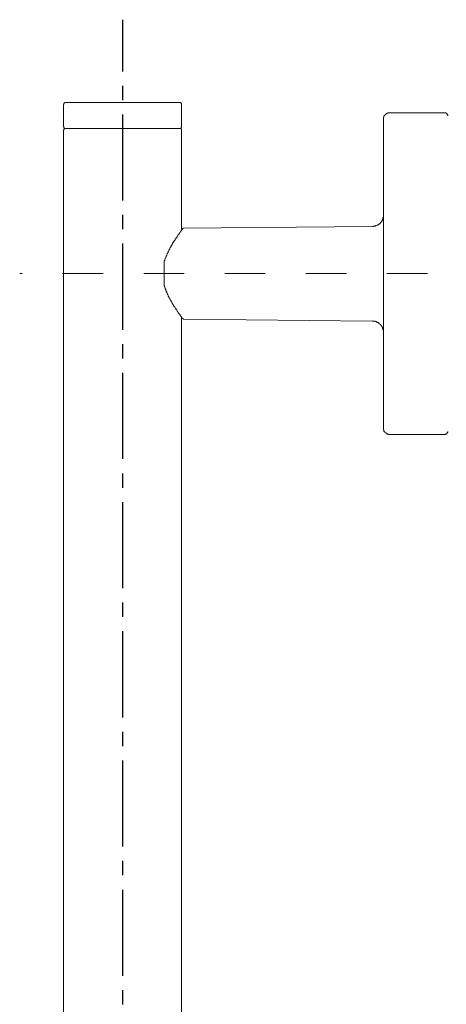
# Model space of a CAD drawing. Units: inches. Extents: x 11 to 1926, y 230 to 1998.
# Drawn here: x 1329 to 1404, y 1651 to 1822 of the extents above; entities that cross this region are included whole.
import ezdxf

# ---------------------------------------------------------------- set-up
doc = ezdxf.new("R2010")
doc.units = ezdxf.units.IN
doc.header["$LTSCALE"] = 20
doc.header["$MEASUREMENT"] = 0
doc.linetypes.add('AI-Linetype-1', pattern=[0.705556, 0.352778, -0.352778])
doc.linetypes.add('CENTER2', pattern=[1.125, 0.75, -0.125, 0.125, -0.125])
doc.layers.add('图层 1', color=7, linetype='Continuous')

msp = doc.modelspace()

# ---------------------------------------------------------------- linework, layer by layer
at = {"linetype": 'CENTER2'}
msp.add_lwpolyline([(1347.31, 868.29), (1347.31, 1822.28)], dxfattribs=at)
at = {"layer": '图层 1', "lineweight": 9}
for points in [[(1337.32, 1807.88), (1337.23, 1807.88), (1337.23, 1807.79), (1337.16, 1807.79), (1337.06, 1807.7), (1337.06, 1807.61), (1337.06, 1807.53), (1336.98, 1807.53)], [(1336.98, 1807.53), (1336.98, 1803.66)], [(1357.29, 1807.88), (1357.23, 1807.88), (1357.12, 1807.88), (1357.04, 1807.88), (1356.95, 1807.88), (1356.87, 1807.88), (1356.78, 1807.88), (1356.7, 1807.88), (1356.61, 1807.88), (1356.53, 1807.88), (1356.44, 1807.88), (1356.36, 1807.88), (1356.27, 1807.88), (1356.17, 1807.88), (1356.1, 1807.88), (1356, 1807.88), (1355.91, 1807.88), (1355.83, 1807.88), (1355.74, 1807.88), (1355.68, 1807.88), (1355.57, 1807.88), (1355.49, 1807.88), (1355.4, 1807.88), (1355.32, 1807.88), (1355.23, 1807.88), (1355.15, 1807.88), (1355.06, 1807.88), (1354.98, 1807.88), (1354.89, 1807.88), (1354.81, 1807.88), (1354.72, 1807.88), (1354.64, 1807.88), (1354.54, 1807.88), (1354.45, 1807.88), (1354.38, 1807.88), (1354.28, 1807.88), (1354.21, 1807.88), (1354.11, 1807.88), (1354.02, 1807.88), (1353.94, 1807.88), (1353.85, 1807.88), (1353.68, 1807.88), (1353.6, 1807.88), (1353.51, 1807.88), (1353.43, 1807.88), (1353.34, 1807.88), (1353.26, 1807.88), (1353.17, 1807.88), (1353.09, 1807.88), (1352.9, 1807.88), (1352.82, 1807.88), (1352.75, 1807.88), (1352.66, 1807.88), (1352.56, 1807.88), (1352.39, 1807.88), (1352.3, 1807.88), (1352.22, 1807.88), (1352.13, 1807.88), (1351.96, 1807.88), (1351.88, 1807.88), (1351.79, 1807.88), (1351.71, 1807.88), (1351.54, 1807.88), (1351.44, 1807.88), (1351.35, 1807.88), (1351.2, 1807.88), (1351.1, 1807.88), (1351.01, 1807.88), (1350.93, 1807.88), (1350.75, 1807.88), (1350.67, 1807.88), (1350.58, 1807.88), (1350.41, 1807.88), (1350.33, 1807.88), (1350.14, 1807.88), (1350.07, 1807.88), (1349.99, 1807.88), (1349.73, 1807.88), (1349.46, 1807.88), (1349.21, 1807.88), (1349.03, 1807.88), (1348.78, 1807.88), (1348.52, 1807.88), (1348.27, 1807.88), (1348.01, 1807.88), (1347.83, 1807.88), (1347.31, 1807.88), (1346.8, 1807.88), (1346.53, 1807.88), (1346.28, 1807.88), (1346.11, 1807.88), (1345.85, 1807.88), (1345.59, 1807.88), (1345.34, 1807.88), (1345.08, 1807.88), (1344.9, 1807.88), (1344.64, 1807.88), (1344.56, 1807.88), (1344.39, 1807.88), (1344.3, 1807.88), (1344.22, 1807.88), (1344.04, 1807.88), (1343.96, 1807.88), (1343.79, 1807.88), (1343.69, 1807.88), (1343.62, 1807.88), (1343.53, 1807.88), (1343.35, 1807.88), (1343.26, 1807.88), (1343.18, 1807.88), (1343.02, 1807.88), (1342.92, 1807.88), (1342.84, 1807.88), (1342.67, 1807.88), (1342.58, 1807.88), (1342.5, 1807.88), (1342.39, 1807.88), (1342.32, 1807.88), (1342.15, 1807.88), (1342.07, 1807.88), (1341.98, 1807.88), (1341.88, 1807.88), (1341.71, 1807.88), (1341.63, 1807.88), (1341.54, 1807.88), (1341.46, 1807.88), (1341.37, 1807.88), (1341.29, 1807.88), (1341.2, 1807.88), (1341.03, 1807.88), (1340.95, 1807.88), (1340.86, 1807.88), (1340.78, 1807.88), (1340.67, 1807.88), (1340.6, 1807.88), (1340.52, 1807.88), (1340.43, 1807.88), (1340.33, 1807.88), (1340.25, 1807.88), (1340.16, 1807.88), (1340.09, 1807.88), (1340.01, 1807.88), (1339.91, 1807.88), (1339.82, 1807.88), (1339.74, 1807.88), (1339.65, 1807.88), (1339.57, 1807.88), (1339.48, 1807.88), (1339.4, 1807.88), (1339.31, 1807.88), (1339.23, 1807.88), (1339.14, 1807.88), (1339.06, 1807.88), (1338.97, 1807.88), (1338.88, 1807.88), (1338.78, 1807.88), (1338.7, 1807.88), (1338.61, 1807.88), (1338.54, 1807.88), (1338.44, 1807.88), (1338.36, 1807.88), (1338.27, 1807.88), (1338.19, 1807.88), (1338.1, 1807.88), (1338.02, 1807.88), (1337.93, 1807.88), (1337.85, 1807.88), (1337.76, 1807.88), (1337.68, 1807.88), (1337.59, 1807.88), (1337.51, 1807.88), (1337.42, 1807.88), (1337.32, 1807.88)], [(1357.55, 1807.53), (1357.55, 1807.61), (1357.55, 1807.7), (1357.46, 1807.7), (1357.46, 1807.79), (1357.38, 1807.79), (1357.29, 1807.88)], [(1357.55, 1803.66), (1357.55, 1807.53)], [(1393.72, 1806.07), (1393.64, 1806.07), (1393.53, 1806.07), (1393.47, 1805.98), (1393.38, 1805.98), (1393.28, 1805.98), (1393.21, 1805.89), (1393.13, 1805.89), (1393.13, 1805.82), (1393.02, 1805.82), (1393.02, 1805.72), (1392.94, 1805.72), (1392.94, 1805.64), (1392.87, 1805.64), (1392.87, 1805.55), (1392.77, 1805.55), (1392.77, 1805.46), (1392.77, 1805.38), (1392.77, 1805.29), (1392.68, 1805.29), (1392.68, 1805.21), (1392.68, 1805.12), (1392.68, 1805.03)], [(1403.36, 1806.07), (1393.72, 1806.07)], [(1403.87, 1805.55), (1403.87, 1805.64), (1403.87, 1805.72), (1403.79, 1805.72), (1403.79, 1805.82), (1403.79, 1805.89), (1403.7, 1805.89), (1403.7, 1805.98), (1403.62, 1805.98), (1403.53, 1805.98), (1403.53, 1806.07), (1403.45, 1806.07), (1403.36, 1806.07)], [(1392.68, 1805.03), (1392.68, 1804.94), (1392.68, 1804.86), (1392.68, 1804.76), (1392.68, 1804.69), (1392.68, 1804.6), (1392.68, 1804.52), (1392.68, 1804.43), (1392.68, 1804.34), (1392.68, 1804.26), (1392.68, 1804.17), (1392.68, 1804.09), (1392.68, 1804), (1392.68, 1803.91), (1392.68, 1803.74), (1392.68, 1803.66), (1392.68, 1803.57), (1392.68, 1803.49), (1392.68, 1803.31), (1392.68, 1803.22), (1392.68, 1803.13), (1392.68, 1802.97), (1392.68, 1802.88), (1392.68, 1802.71), (1392.68, 1802.61), (1392.68, 1802.44), (1392.68, 1802.28), (1392.68, 1802.18), (1392.68, 1802.02), (1392.68, 1801.84), (1392.68, 1801.68), (1392.68, 1801.49), (1392.68, 1801.41), (1392.68, 1801.24), (1392.68, 1801.06), (1392.68, 1800.89), (1392.68, 1800.63), (1392.68, 1800.46), (1392.68, 1800.29), (1392.68, 1800.12), (1392.68, 1799.95), (1392.68, 1799.69), (1392.68, 1799.52), (1392.68, 1799.34), (1392.68, 1799.09), (1392.68, 1798.91), (1392.68, 1798.74), (1392.68, 1798.48), (1392.68, 1798.31), (1392.68, 1798.05), (1392.68, 1797.8), (1392.68, 1797.62), (1392.68, 1797.36), (1392.68, 1797.1), (1392.68, 1796.94), (1392.68, 1796.68), (1392.68, 1796.42), (1392.68, 1796.16), (1392.68, 1795.9), (1392.68, 1795.64), (1392.68, 1795.47), (1392.68, 1795.21), (1392.68, 1794.96), (1392.68, 1794.69), (1392.68, 1794.43), (1392.68, 1794.18), (1392.68, 1793.83), (1392.68, 1793.57), (1392.68, 1793.32), (1392.68, 1793.06), (1392.68, 1792.8), (1392.68, 1792.54), (1392.68, 1792.2), (1392.68, 1791.94), (1392.68, 1791.67), (1392.68, 1791.33), (1392.68, 1791.07), (1392.68, 1790.82), (1392.68, 1790.48), (1392.68, 1790.22), (1392.68, 1789.87), (1392.68, 1789.6), (1392.68, 1789.26), (1392.68, 1789.01), (1392.68, 1788.66), (1392.68, 1788.4), (1392.68, 1788.06), (1392.68, 1787.8), (1392.68, 1787.45), (1392.68, 1787.11), (1392.68, 1786.85), (1392.68, 1786.51), (1392.68, 1786.25), (1392.68, 1785.91), (1392.68, 1785.56), (1392.68, 1785.21), (1392.68, 1784.61), (1392.68, 1784.01), (1392.68, 1783.32), (1392.68, 1782.63), (1392.68, 1782.03), (1392.68, 1781.34), (1392.68, 1780.74), (1392.68, 1780.05), (1392.68, 1779.36), (1392.68, 1778.07), (1392.68, 1776.77), (1392.68, 1776.08), (1392.68, 1775.39), (1392.68, 1774.79), (1392.68, 1774.1), (1392.68, 1773.41), (1392.68, 1772.81), (1392.68, 1772.11), (1392.68, 1771.52), (1392.68, 1770.83), (1392.68, 1770.57), (1392.68, 1770.23), (1392.68, 1769.88), (1392.68, 1769.62), (1392.68, 1769.28), (1392.68, 1768.93), (1392.68, 1768.67), (1392.68, 1768.33), (1392.68, 1768.07), (1392.68, 1767.72), (1392.68, 1767.46), (1392.68, 1767.12), (1392.68, 1766.86), (1392.68, 1766.51), (1392.68, 1766.26), (1392.68, 1765.91), (1392.68, 1765.65), (1392.68, 1765.31), (1392.68, 1765.05), (1392.68, 1764.79), (1392.68, 1764.45), (1392.68, 1764.19), (1392.68, 1763.94), (1392.68, 1763.59), (1392.68, 1763.33), (1392.68, 1763.07), (1392.68, 1762.81), (1392.68, 1762.56), (1392.68, 1762.21), (1392.68, 1761.95), (1392.68, 1761.69), (1392.68, 1761.43), (1392.68, 1761.18), (1392.68, 1760.92), (1392.68, 1760.65), (1392.68, 1760.4), (1392.68, 1760.14), (1392.68, 1759.97), (1392.68, 1759.71), (1392.68, 1759.46), (1392.68, 1759.2), (1392.68, 1758.94), (1392.68, 1758.77), (1392.68, 1758.51), (1392.68, 1758.25), (1392.68, 1758.08), (1392.68, 1757.81), (1392.68, 1757.64), (1392.68, 1757.38), (1392.68, 1757.21), (1392.68, 1756.95), (1392.68, 1756.78), (1392.68, 1756.61), (1392.68, 1756.36), (1392.68, 1756.17), (1392.68, 1756), (1392.68, 1755.83), (1392.68, 1755.66), (1392.68, 1755.4), (1392.68, 1755.23), (1392.68, 1755.06), (1392.68, 1754.89), (1392.68, 1754.71), (1392.68, 1754.54), (1392.68, 1754.45), (1392.68, 1754.28), (1392.68, 1754.11), (1392.68, 1753.94), (1392.68, 1753.78), (1392.68, 1753.68), (1392.68, 1753.5), (1392.68, 1753.42), (1392.68, 1753.25), (1392.68, 1753.16), (1392.68, 1752.99), (1392.68, 1752.91), (1392.68, 1752.73), (1392.68, 1752.65), (1392.68, 1752.56), (1392.68, 1752.39), (1392.68, 1752.3), (1392.68, 1752.22), (1392.68, 1752.12), (1392.68, 1752.05), (1392.68, 1751.96), (1392.68, 1751.86), (1392.68, 1751.78), (1392.68, 1751.7), (1392.68, 1751.61), (1392.68, 1751.52), (1392.68, 1751.44), (1392.68, 1751.35), (1392.68, 1751.27), (1392.68, 1751.18), (1392.68, 1751.1)], [(1336.98, 1803.66), (1337.06, 1803.66), (1337.06, 1803.57), (1337.06, 1803.49), (1337.06, 1803.39), (1337.16, 1803.39), (1337.23, 1803.39), (1337.23, 1803.31), (1337.32, 1803.31)], [(1337.32, 1803.31), (1337.23, 1803.31), (1337.16, 1803.31), (1337.16, 1803.22), (1337.06, 1803.22), (1337.06, 1803.13), (1337.06, 1803.05), (1336.98, 1803.05)], [(1336.98, 1803.05), (1336.98, 1349.84)], [(1337.32, 1803.31), (1357.29, 1803.31)], [(1337.32, 1803.31), (1337.42, 1803.31), (1337.51, 1803.31), (1337.59, 1803.31), (1337.68, 1803.31), (1337.76, 1803.31), (1337.85, 1803.31), (1337.93, 1803.31), (1338.02, 1803.31), (1338.1, 1803.31), (1338.19, 1803.31), (1338.27, 1803.31), (1338.36, 1803.31), (1338.44, 1803.31), (1338.54, 1803.31), (1338.61, 1803.31), (1338.7, 1803.31), (1338.78, 1803.31), (1338.88, 1803.31), (1338.97, 1803.31), (1339.06, 1803.31), (1339.14, 1803.31), (1339.23, 1803.31), (1339.31, 1803.31), (1339.4, 1803.31), (1339.48, 1803.31), (1339.57, 1803.31), (1339.65, 1803.31), (1339.74, 1803.31), (1339.82, 1803.31), (1339.91, 1803.31), (1340.01, 1803.31), (1340.09, 1803.31), (1340.16, 1803.31), (1340.25, 1803.31), (1340.33, 1803.31), (1340.43, 1803.31), (1340.52, 1803.31), (1340.6, 1803.31), (1340.67, 1803.31), (1340.78, 1803.31), (1340.86, 1803.31), (1340.95, 1803.31), (1341.03, 1803.31), (1341.2, 1803.31), (1341.29, 1803.31), (1341.37, 1803.31), (1341.46, 1803.31), (1341.54, 1803.31), (1341.63, 1803.31), (1341.71, 1803.31), (1341.88, 1803.31), (1341.98, 1803.31), (1342.07, 1803.31), (1342.15, 1803.31), (1342.32, 1803.31), (1342.39, 1803.31), (1342.5, 1803.31), (1342.58, 1803.31), (1342.67, 1803.31), (1342.84, 1803.31), (1342.92, 1803.31), (1343.02, 1803.31), (1343.18, 1803.31), (1343.26, 1803.31), (1343.35, 1803.31), (1343.53, 1803.31), (1343.62, 1803.31), (1343.69, 1803.31), (1343.79, 1803.31), (1343.96, 1803.31), (1344.04, 1803.31), (1344.22, 1803.31), (1344.3, 1803.31), (1344.39, 1803.31), (1344.56, 1803.31), (1344.64, 1803.31), (1344.9, 1803.31), (1345.08, 1803.31), (1345.34, 1803.31), (1345.59, 1803.31), (1345.85, 1803.31), (1346.11, 1803.31), (1346.28, 1803.31), (1346.53, 1803.31), (1346.8, 1803.31), (1347.31, 1803.31), (1347.83, 1803.31), (1348.01, 1803.31), (1348.27, 1803.31), (1348.52, 1803.31), (1348.78, 1803.31), (1349.03, 1803.31), (1349.21, 1803.31), (1349.46, 1803.31), (1349.73, 1803.31), (1349.99, 1803.31), (1350.07, 1803.31), (1350.14, 1803.31), (1350.33, 1803.31), (1350.41, 1803.31), (1350.58, 1803.31), (1350.67, 1803.31), (1350.75, 1803.31), (1350.93, 1803.31), (1351.01, 1803.31), (1351.1, 1803.31), (1351.2, 1803.31), (1351.35, 1803.31), (1351.44, 1803.31), (1351.54, 1803.31), (1351.71, 1803.31), (1351.79, 1803.31), (1351.88, 1803.31), (1351.96, 1803.31), (1352.13, 1803.31), (1352.22, 1803.31), (1352.3, 1803.31), (1352.39, 1803.31), (1352.56, 1803.31), (1352.66, 1803.31), (1352.75, 1803.31), (1352.82, 1803.31), (1352.9, 1803.31), (1353.09, 1803.31), (1353.17, 1803.31), (1353.26, 1803.31), (1353.34, 1803.31), (1353.43, 1803.31), (1353.51, 1803.31), (1353.6, 1803.31), (1353.68, 1803.31), (1353.85, 1803.31), (1353.94, 1803.31), (1354.02, 1803.31), (1354.11, 1803.31), (1354.21, 1803.31), (1354.28, 1803.31), (1354.38, 1803.31), (1354.45, 1803.31), (1354.54, 1803.31), (1354.64, 1803.31), (1354.72, 1803.31), (1354.81, 1803.31), (1354.89, 1803.31), (1354.98, 1803.31), (1355.06, 1803.31), (1355.15, 1803.31), (1355.23, 1803.31), (1355.32, 1803.31), (1355.4, 1803.31), (1355.49, 1803.31), (1355.57, 1803.31), (1355.68, 1803.31), (1355.74, 1803.31), (1355.83, 1803.31), (1355.91, 1803.31), (1356, 1803.31), (1356.1, 1803.31), (1356.17, 1803.31), (1356.27, 1803.31), (1356.36, 1803.31), (1356.44, 1803.31), (1356.53, 1803.31), (1356.61, 1803.31), (1356.7, 1803.31), (1356.78, 1803.31), (1356.87, 1803.31), (1356.95, 1803.31), (1357.04, 1803.31), (1357.12, 1803.31), (1357.23, 1803.31), (1357.29, 1803.31)], [(1357.29, 1803.31), (1357.38, 1803.31), (1357.38, 1803.39), (1357.46, 1803.39), (1357.46, 1803.49), (1357.55, 1803.49), (1357.55, 1803.57), (1357.55, 1803.66)], [(1357.55, 1803.05), (1357.55, 1803.13), (1357.55, 1803.22), (1357.46, 1803.22), (1357.46, 1803.31), (1357.38, 1803.31), (1357.29, 1803.31)], [(1357.55, 1785.64), (1357.55, 1803.05)], [(1390.71, 1786.25), (1390.79, 1786.25), (1390.88, 1786.25), (1390.88, 1786.34), (1390.96, 1786.34), (1391.05, 1786.34), (1391.13, 1786.34), (1391.22, 1786.34), (1391.3, 1786.34), (1391.3, 1786.42), (1391.39, 1786.42), (1391.47, 1786.42), (1391.56, 1786.51), (1391.64, 1786.51), (1391.73, 1786.59), (1391.83, 1786.59), (1391.83, 1786.68), (1391.92, 1786.68), (1391.98, 1786.76), (1392.09, 1786.76), (1392.09, 1786.85), (1392.17, 1786.93), (1392.26, 1787.02), (1392.26, 1787.11), (1392.34, 1787.11), (1392.34, 1787.2), (1392.43, 1787.2), (1392.43, 1787.28), (1392.43, 1787.37), (1392.51, 1787.37), (1392.51, 1787.45), (1392.51, 1787.54), (1392.6, 1787.54), (1392.6, 1787.63), (1392.6, 1787.71), (1392.6, 1787.8), (1392.68, 1787.88), (1392.68, 1787.97), (1392.68, 1788.06), (1392.68, 1788.15), (1392.68, 1788.23), (1392.68, 1788.31)], [(1357.82, 1785.99), (1357.82, 1785.91), (1357.74, 1785.91), (1357.74, 1785.82), (1357.65, 1785.82), (1357.65, 1785.73), (1357.55, 1785.64), (1357.55, 1785.56), (1357.46, 1785.56), (1357.46, 1785.47), (1357.38, 1785.47), (1357.38, 1785.39), (1357.29, 1785.3), (1357.29, 1785.21), (1357.23, 1785.21), (1357.23, 1785.13), (1357.12, 1785.13), (1357.12, 1785.04), (1357.12, 1784.95), (1357.04, 1784.95), (1357.04, 1784.87), (1356.95, 1784.87), (1356.95, 1784.78), (1356.87, 1784.7), (1356.87, 1784.61), (1356.78, 1784.61), (1356.78, 1784.52), (1356.78, 1784.44), (1356.7, 1784.44), (1356.7, 1784.35), (1356.61, 1784.35), (1356.61, 1784.26), (1356.61, 1784.18), (1356.53, 1784.18), (1356.53, 1784.1), (1356.44, 1784.1), (1356.44, 1784.01), (1356.44, 1783.92), (1356.36, 1783.92), (1356.36, 1783.84), (1356.27, 1783.84), (1356.27, 1783.75), (1356.27, 1783.67), (1356.17, 1783.67), (1356.17, 1783.57), (1356.1, 1783.49), (1356.1, 1783.41), (1356, 1783.41), (1356, 1783.32), (1356, 1783.24), (1355.91, 1783.24), (1355.91, 1783.15), (1355.83, 1783.06), (1355.83, 1782.97), (1355.74, 1782.97), (1355.74, 1782.89), (1355.74, 1782.8), (1355.68, 1782.72), (1355.57, 1782.63), (1355.57, 1782.54), (1355.49, 1782.46), (1355.49, 1782.37), (1355.4, 1782.29), (1355.4, 1782.2), (1355.32, 1782.12), (1355.32, 1782.03), (1355.23, 1781.94), (1355.23, 1781.85), (1355.23, 1781.77), (1355.15, 1781.77), (1355.15, 1781.68), (1355.15, 1781.6), (1355.06, 1781.6), (1355.06, 1781.52), (1355.06, 1781.43), (1354.98, 1781.34), (1354.98, 1781.24), (1354.89, 1781.17), (1354.89, 1781.09), (1354.89, 1780.99), (1354.81, 1780.99), (1354.81, 1780.91), (1354.81, 1780.81), (1354.72, 1780.74), (1354.72, 1780.65), (1354.72, 1780.56), (1354.64, 1780.47), (1354.64, 1780.39), (1354.54, 1780.22)], [(1390.71, 1786.25), (1357.82, 1785.99)], [(1354.54, 1780.22), (1354.54, 1775.92)], [(1354.54, 1775.92), (1354.64, 1775.74), (1354.64, 1775.65), (1354.72, 1775.56), (1354.72, 1775.48), (1354.72, 1775.39), (1354.81, 1775.31), (1354.81, 1775.22), (1354.81, 1775.13), (1354.89, 1775.13), (1354.89, 1775.05), (1354.89, 1774.96), (1354.89, 1774.88), (1354.98, 1774.88), (1354.98, 1774.79), (1354.98, 1774.7), (1355.06, 1774.7), (1355.06, 1774.62), (1355.06, 1774.53), (1355.15, 1774.44), (1355.15, 1774.37), (1355.23, 1774.27), (1355.23, 1774.19), (1355.23, 1774.1), (1355.32, 1774.1), (1355.32, 1774.02), (1355.32, 1773.93), (1355.4, 1773.93), (1355.4, 1773.84), (1355.49, 1773.75), (1355.49, 1773.67), (1355.57, 1773.58), (1355.57, 1773.5), (1355.68, 1773.41), (1355.68, 1773.33), (1355.74, 1773.33), (1355.74, 1773.24), (1355.74, 1773.15), (1355.83, 1773.15), (1355.83, 1773.07), (1355.91, 1772.98), (1355.91, 1772.89), (1356, 1772.81), (1356, 1772.73), (1356.1, 1772.73), (1356.1, 1772.64), (1356.1, 1772.55), (1356.17, 1772.55), (1356.17, 1772.46), (1356.27, 1772.37), (1356.27, 1772.3), (1356.36, 1772.3), (1356.36, 1772.21), (1356.44, 1772.11), (1356.44, 1772.03), (1356.53, 1772.03), (1356.53, 1771.95), (1356.61, 1771.86), (1356.61, 1771.78), (1356.7, 1771.78), (1356.7, 1771.69), (1356.78, 1771.6), (1356.78, 1771.52), (1356.87, 1771.52), (1356.87, 1771.43), (1356.95, 1771.35), (1356.95, 1771.26), (1357.04, 1771.26), (1357.04, 1771.16), (1357.12, 1771.08), (1357.12, 1770.99), (1357.23, 1770.99), (1357.23, 1770.91), (1357.29, 1770.91), (1357.29, 1770.83), (1357.29, 1770.73), (1357.38, 1770.73), (1357.38, 1770.66), (1357.46, 1770.66), (1357.46, 1770.57), (1357.55, 1770.57), (1357.55, 1770.48), (1357.55, 1770.39), (1357.65, 1770.39), (1357.65, 1770.3), (1357.74, 1770.3), (1357.74, 1770.23), (1357.82, 1770.23), (1357.82, 1770.14)], [(1357.55, 1349.84), (1357.55, 1770.48)], [(1357.82, 1770.14), (1390.71, 1769.79)], [(1392.68, 1767.81), (1392.68, 1767.9), (1392.68, 1767.99), (1392.68, 1768.07), (1392.68, 1768.15), (1392.68, 1768.24), (1392.6, 1768.33), (1392.6, 1768.41), (1392.6, 1768.51), (1392.51, 1768.59), (1392.51, 1768.67), (1392.51, 1768.76), (1392.43, 1768.76), (1392.43, 1768.84), (1392.34, 1768.93), (1392.34, 1769.01), (1392.26, 1769.01), (1392.26, 1769.1), (1392.17, 1769.1), (1392.17, 1769.19), (1392.09, 1769.19), (1392.09, 1769.28), (1391.98, 1769.35), (1391.92, 1769.35), (1391.92, 1769.44), (1391.83, 1769.44), (1391.83, 1769.53), (1391.73, 1769.53), (1391.64, 1769.53), (1391.64, 1769.62), (1391.56, 1769.62), (1391.47, 1769.62), (1391.47, 1769.71), (1391.39, 1769.71), (1391.3, 1769.71), (1391.22, 1769.71), (1391.22, 1769.79), (1391.13, 1769.79), (1391.05, 1769.79), (1390.96, 1769.79), (1390.88, 1769.79), (1390.79, 1769.79), (1390.71, 1769.79)], [(1392.68, 1751.1), (1392.68, 1751.01), (1392.68, 1750.93), (1392.68, 1750.84), (1392.77, 1750.84), (1392.77, 1750.75), (1392.77, 1750.67), (1392.77, 1750.57), (1392.87, 1750.57), (1392.87, 1750.49), (1392.94, 1750.49), (1392.94, 1750.4), (1393.02, 1750.32), (1393.13, 1750.32), (1393.13, 1750.23), (1393.21, 1750.23), (1393.21, 1750.14), (1393.28, 1750.14), (1393.38, 1750.14), (1393.47, 1750.14), (1393.47, 1750.06), (1393.53, 1750.06), (1393.64, 1750.06), (1393.72, 1750.06)], [(1403.36, 1750.06), (1403.45, 1750.06), (1403.53, 1750.06), (1403.53, 1750.14), (1403.62, 1750.14), (1403.7, 1750.14), (1403.7, 1750.23), (1403.79, 1750.23), (1403.79, 1750.32), (1403.79, 1750.4), (1403.87, 1750.4), (1403.87, 1750.49), (1403.87, 1750.57)], [(1393.72, 1750.06), (1403.36, 1750.06)]]:
    msp.add_lwpolyline(points, dxfattribs=at)
at = {"layer": '图层 1', "linetype": 'AI-Linetype-1', "lineweight": 5}
msp.add_lwpolyline([(1428.57, 1778.07), (1329.39, 1778.07)], dxfattribs=at)

doc.saveas('drawing.dxf')
